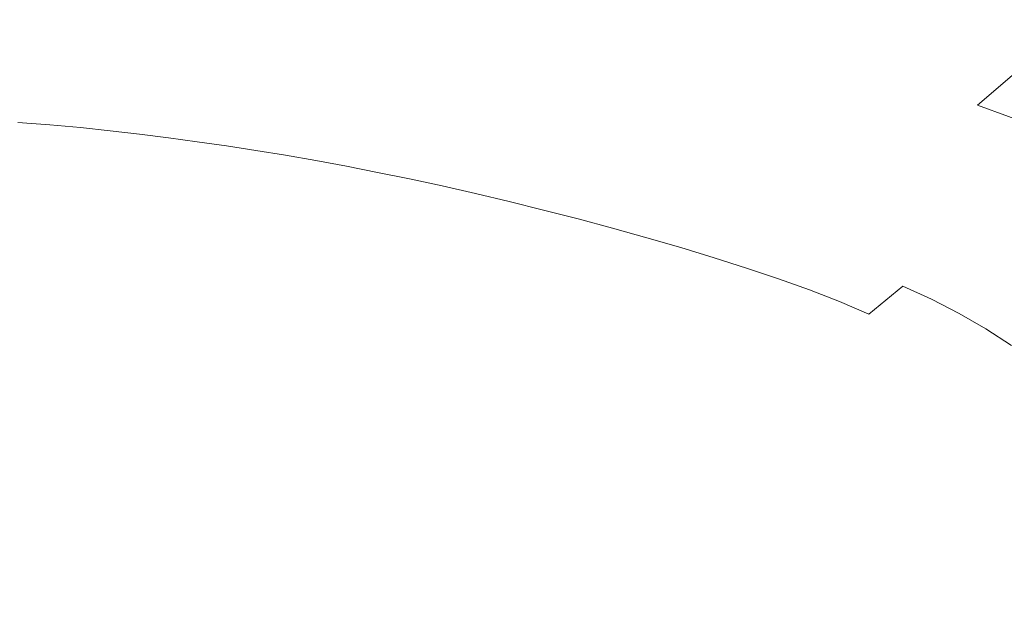
# Model space of a CAD drawing. Extents: x -1737 to -237, y -700 to 0.
# Drawn here: x -429 to -398, y -163 to -144 of the extents above; entities that cross this region are included whole.
import ezdxf

# ---------------------------------------------------------------- set-up
doc = ezdxf.new("R2010")
doc.units = 0
doc.header["$LTSCALE"] = 500
doc.header["$MEASUREMENT"] = 0
doc.layers.add('PRAKTIKA_CERAMIKA', color=7, linetype='Continuous')

msp = doc.modelspace()

# ---------------------------------------------------------------- linework, layer by layer
at = {"layer": 'PRAKTIKA_CERAMIKA', "lineweight": 0}
for points, invisible_edges in [([(-408.484, -144.21, -414.987), (-407.383, -144.473, -414.986), (-335.592, -85.732, 0.304), (-336.257, -85.316, 0.304)], 15), ([(-407.383, -144.473, -414.986), (-406.271, -144.751, -414.985), (-334.966, -86.149, 0.304), (-335.592, -85.732, 0.304)], 15), ([(-406.271, -144.751, -414.985), (-334.375, -86.566, 0.304), (-334.966, -86.149, 0.304), (-406.271, -144.751, -414.985)], 15), ([(-405.155, -145.041, -414.984), (-333.815, -86.984, 0.304), (-334.375, -86.566, 0.304), (-406.271, -144.751, -414.985)], 15), ([(-333.815, -86.984, 0.304), (-405.155, -145.041, -414.984), (-404.04, -145.342, -414.983), (-333.815, -86.984, 0.304)], 15), ([(-404.04, -145.342, -414.983), (-402.932, -145.654, -414.983), (-333.286, -87.402, 0.304), (-333.815, -86.984, 0.304)], 15), ([(-402.932, -145.654, -414.983), (-401.836, -145.975, -414.982), (-332.784, -87.821, 0.304), (-333.286, -87.402, 0.304)], 15), ([(-401.836, -145.975, -414.982), (-400.76, -146.303, -414.982), (-332.308, -88.24, 0.304), (-332.784, -87.821, 0.304)], 15), ([(-400.76, -146.303, -414.982), (-331.853, -88.659, 0.304), (-332.308, -88.24, 0.304), (-400.76, -146.303, -414.982)], 15), ([(-399.709, -146.637, -414.982), (-331.419, -89.079, 0.304), (-331.853, -88.659, 0.304), (-400.76, -146.303, -414.982)], 15), ([(-331.419, -89.079, 0.304), (-399.709, -146.637, -414.982), (-398.684, -146.982, -414.983), (-331.419, -89.079, 0.304)], 11), ([(-331.003, -89.498, 0.304), (-331.419, -89.079, 0.304), (-398.684, -146.982, -414.983), (-397.685, -147.342, -414.983)], 15), ([(-429.925, -144.255, -429.379), (-428.698, -144.298, -429.379), (-428.547, -142.912, -422.703), (-430.018, -142.879, -422.703)], 15), ([(-427.31, -142.956, -422.703), (-428.547, -142.912, -422.703), (-428.698, -144.298, -429.379), (-427.535, -144.352, -429.379)], 15), ([(-427.535, -144.352, -429.379), (-426.139, -143.012, -422.703), (-427.31, -142.956, -422.703), (-427.535, -144.352, -429.379)], 15), ([(-426.431, -144.418, -429.379), (-425.025, -143.08, -422.703), (-426.139, -143.012, -422.703), (-427.535, -144.352, -429.379)], 15), ([(-414.702, -142.945, -414.99), (-416.109, -144.165, -422.703), (-415.114, -144.337, -422.703), (-413.706, -143.121, -414.99)], 15), ([(-426.431, -144.418, -429.379), (-425.374, -144.495, -429.379), (-423.959, -143.16, -422.703), (-425.025, -143.08, -422.703)], 15), ([(-424.356, -144.583, -429.379), (-422.931, -143.251, -422.703), (-423.959, -143.16, -422.703), (-425.374, -144.495, -429.379)], 15), ([(-424.356, -144.583, -429.379), (-423.368, -144.681, -429.379), (-421.933, -143.352, -422.703), (-422.931, -143.251, -422.703)], 15), ([(-412.698, -143.31, -414.99), (-413.706, -143.121, -414.99), (-415.114, -144.337, -422.703), (-414.104, -144.522, -422.703)], 15), ([(-412.698, -143.31, -414.99), (-414.104, -144.522, -422.703), (-413.077, -144.72, -422.702), (-411.673, -143.512, -414.989)], 15), ([(-422.4, -144.789, -429.379), (-420.957, -143.464, -422.703), (-421.933, -143.352, -422.703), (-423.368, -144.681, -429.379)], 15), ([(-422.4, -144.789, -429.379), (-421.444, -144.907, -429.379), (-419.993, -143.585, -422.703), (-420.957, -143.464, -422.703)], 15), ([(-420.491, -145.034, -429.379), (-419.033, -143.716, -422.703), (-419.993, -143.585, -422.703), (-421.444, -144.907, -429.379)], 15), ([(-411.673, -143.512, -414.989), (-413.077, -144.72, -422.702), (-412.03, -144.934, -422.702), (-410.631, -143.729, -414.989)], 15), ([(-420.491, -145.034, -429.379), (-419.531, -145.17, -429.379), (-418.067, -143.855, -422.703), (-419.033, -143.716, -422.703)], 15), ([(-418.563, -145.317, -429.379), (-417.092, -144.005, -422.703), (-418.067, -143.855, -422.703), (-419.531, -145.17, -429.379)], 15), ([(-409.569, -143.961, -414.988), (-410.631, -143.729, -414.989), (-412.03, -144.934, -422.702), (-410.963, -145.163, -422.701)], 15), ([(-409.569, -143.961, -414.988), (-410.963, -145.163, -422.701), (-409.872, -145.408, -422.7), (-408.484, -144.21, -414.987)], 15), ([(-430.144, -145.751, -434.5), (-428.698, -144.298, -429.379), (-429.925, -144.255, -429.379), (-431.358, -145.707, -434.5)], 15), ([(-417.582, -145.474, -429.379), (-416.109, -144.165, -422.703), (-417.092, -144.005, -422.703), (-418.563, -145.317, -429.379)], 15), ([(-416.59, -145.643, -429.379), (-415.114, -144.337, -422.703), (-416.109, -144.165, -422.703), (-417.582, -145.474, -429.379)], 15), ([(-408.484, -144.21, -414.987), (-409.872, -145.408, -422.7), (-408.764, -145.669, -422.699), (-407.383, -144.473, -414.986)], 15), ([(-428.698, -144.298, -429.379), (-430.144, -145.751, -434.5), (-428.996, -145.805, -434.5), (-428.698, -144.298, -429.379)], 15), ([(-428.996, -145.805, -434.5), (-427.904, -145.871, -434.5), (-427.535, -144.352, -429.379), (-428.698, -144.298, -429.379)], 15), ([(-427.904, -145.871, -434.5), (-426.431, -144.418, -429.379), (-427.535, -144.352, -429.379), (-427.904, -145.871, -434.5)], 15), ([(-426.86, -145.947, -434.5), (-425.374, -144.495, -429.379), (-426.431, -144.418, -429.379), (-427.904, -145.871, -434.5)], 15), ([(-425.855, -146.034, -434.5), (-424.356, -144.583, -429.379), (-425.374, -144.495, -429.379), (-426.86, -145.947, -434.5)], 15), ([(-424.879, -146.131, -434.5), (-423.368, -144.681, -429.379), (-424.356, -144.583, -429.379), (-425.855, -146.034, -434.5)], 15), ([(-415.114, -144.337, -422.703), (-416.59, -145.643, -429.379), (-415.582, -145.825, -429.379), (-415.114, -144.337, -422.703)], 15), ([(-415.582, -145.825, -429.379), (-414.556, -146.021, -429.378), (-414.104, -144.522, -422.703), (-415.114, -144.337, -422.703)], 15), ([(-413.077, -144.72, -422.702), (-414.104, -144.522, -422.703), (-414.556, -146.021, -429.378), (-413.511, -146.232, -429.378)], 15), ([(-407.383, -144.473, -414.986), (-408.764, -145.669, -422.699), (-407.645, -145.944, -422.698), (-407.383, -144.473, -414.986)], 15), ([(-407.645, -145.944, -422.698), (-406.519, -146.232, -422.697), (-406.271, -144.751, -414.985), (-407.383, -144.473, -414.986)], 15), ([(-423.368, -144.681, -429.379), (-424.879, -146.131, -434.5), (-423.923, -146.238, -434.5), (-423.368, -144.681, -429.379)], 15), ([(-422.4, -144.789, -429.379), (-423.368, -144.681, -429.379), (-423.923, -146.238, -434.5), (-422.978, -146.354, -434.5)], 15), ([(-421.444, -144.907, -429.379), (-422.4, -144.789, -429.379), (-422.978, -146.354, -434.5), (-422.035, -146.48, -434.5)], 15), ([(-422.035, -146.48, -434.5), (-420.491, -145.034, -429.379), (-421.444, -144.907, -429.379), (-422.035, -146.48, -434.5)], 15), ([(-413.511, -146.232, -429.378), (-412.03, -144.934, -422.702), (-413.077, -144.72, -422.702), (-413.511, -146.232, -429.378)], 15), ([(-406.519, -146.232, -422.697), (-405.155, -145.041, -414.984), (-406.271, -144.751, -414.985), (-406.519, -146.232, -422.697)], 15), ([(-421.085, -146.615, -434.5), (-419.531, -145.17, -429.379), (-420.491, -145.034, -429.379), (-422.035, -146.48, -434.5)], 15), ([(-420.126, -146.76, -434.5), (-418.563, -145.317, -429.379), (-419.531, -145.17, -429.379), (-421.085, -146.615, -434.5)], 15), ([(-412.443, -146.458, -429.377), (-410.963, -145.163, -422.701), (-412.03, -144.934, -422.702), (-413.511, -146.232, -429.378)], 15), ([(-410.963, -145.163, -422.701), (-412.443, -146.458, -429.377), (-411.35, -146.702, -429.376), (-410.963, -145.163, -422.701)], 15), ([(-411.35, -146.702, -429.376), (-410.24, -146.961, -429.375), (-409.872, -145.408, -422.7), (-410.963, -145.163, -422.701)], 15), ([(-405.155, -145.041, -414.984), (-406.519, -146.232, -422.697), (-405.395, -146.532, -422.696), (-404.04, -145.342, -414.983)], 15), ([(-419.155, -146.916, -434.5), (-417.582, -145.474, -429.379), (-418.563, -145.317, -429.379), (-420.126, -146.76, -434.5)], 15), ([(-418.17, -147.083, -434.5), (-416.59, -145.643, -429.379), (-417.582, -145.474, -429.379), (-419.155, -146.916, -434.5)], 15), ([(-410.24, -146.961, -429.375), (-408.764, -145.669, -422.699), (-409.872, -145.408, -422.7), (-410.24, -146.961, -429.375)], 15), ([(-404.04, -145.342, -414.983), (-405.395, -146.532, -422.696), (-404.278, -146.842, -422.696), (-404.04, -145.342, -414.983)], 15), ([(-404.278, -146.842, -422.696), (-403.173, -147.16, -422.695), (-402.932, -145.654, -414.983), (-404.04, -145.342, -414.983)], 15), ([(-429.756, -146.586, -436.315), (-428.673, -146.653, -436.315), (-428.996, -145.805, -434.5), (-430.144, -145.751, -434.5)], 15), ([(-428.673, -146.653, -436.315), (-427.637, -146.73, -436.315), (-427.904, -145.871, -434.5), (-428.996, -145.805, -434.5)], 15), ([(-427.637, -146.73, -436.315), (-426.64, -146.817, -436.315), (-426.86, -145.947, -434.5), (-427.904, -145.871, -434.5)], 15), ([(-417.169, -147.264, -434.5), (-415.582, -145.825, -429.379), (-416.59, -145.643, -429.379), (-418.17, -147.083, -434.5)], 15), ([(-416.15, -147.46, -434.499), (-414.556, -146.021, -429.378), (-415.582, -145.825, -429.379), (-417.169, -147.264, -434.5)], 15), ([(-409.118, -147.234, -429.374), (-407.645, -145.944, -422.698), (-408.764, -145.669, -422.699), (-410.24, -146.961, -429.375)], 15), ([(-403.173, -147.16, -422.695), (-402.086, -147.488, -422.695), (-401.836, -145.975, -414.982), (-402.932, -145.654, -414.983)], 15), ([(-426.64, -146.817, -436.315), (-425.855, -146.034, -434.5), (-426.86, -145.947, -434.5), (-426.64, -146.817, -436.315)], 15), ([(-425.855, -146.034, -434.5), (-426.64, -146.817, -436.315), (-425.671, -146.914, -436.315), (-424.879, -146.131, -434.5)], 15), ([(-424.879, -146.131, -434.5), (-425.671, -146.914, -436.315), (-424.723, -147.021, -436.315), (-423.923, -146.238, -434.5)], 15), ([(-416.15, -147.46, -434.499), (-415.111, -147.67, -434.499), (-413.511, -146.232, -429.378), (-414.556, -146.021, -429.378)], 15), ([(-407.645, -145.944, -422.698), (-409.118, -147.234, -429.374), (-407.99, -147.521, -429.373), (-407.645, -145.944, -422.698)], 15), ([(-406.519, -146.232, -422.697), (-407.645, -145.944, -422.698), (-407.99, -147.521, -429.373), (-406.861, -147.819, -429.373)], 15), ([(-402.086, -147.488, -422.695), (-400.76, -146.303, -414.982), (-401.836, -145.975, -414.982), (-402.086, -147.488, -422.695)], 15), ([(-423.923, -146.238, -434.5), (-424.723, -147.021, -436.315), (-423.786, -147.138, -436.315), (-422.978, -146.354, -434.5)], 15), ([(-422.978, -146.354, -434.5), (-423.786, -147.138, -436.315), (-422.849, -147.264, -436.315), (-422.035, -146.48, -434.5)], 15), ([(-422.035, -146.48, -434.5), (-422.849, -147.264, -436.315), (-421.906, -147.399, -436.315), (-422.035, -146.48, -434.5)], 15), ([(-421.906, -147.399, -436.315), (-420.953, -147.545, -436.315), (-421.085, -146.615, -434.5), (-422.035, -146.48, -434.5)], 15), ([(-414.049, -147.896, -434.498), (-412.443, -146.458, -429.377), (-413.511, -146.232, -429.378), (-415.111, -147.67, -434.499)], 15), ([(-412.963, -148.138, -434.497), (-411.35, -146.702, -429.376), (-412.443, -146.458, -429.377), (-414.049, -147.896, -434.498)], 15), ([(-406.861, -147.819, -429.373), (-405.739, -148.128, -429.372), (-405.395, -146.532, -422.696), (-406.519, -146.232, -422.697)], 15), ([(-400.76, -146.303, -414.982), (-402.086, -147.488, -422.695), (-401.026, -147.821, -422.695), (-399.709, -146.637, -414.982)], 15), ([(-429.524, -147.536, -437.676), (-428.498, -147.614, -437.676), (-428.673, -146.653, -436.315), (-429.756, -146.586, -436.315)], 14), ([(-428.498, -147.614, -437.676), (-427.51, -147.702, -437.676), (-427.637, -146.73, -436.315), (-428.673, -146.653, -436.315)], 15), ([(-427.51, -147.702, -437.676), (-426.64, -146.817, -436.315), (-427.637, -146.73, -436.315), (-427.51, -147.702, -437.676)], 15), ([(-426.64, -146.817, -436.315), (-427.51, -147.702, -437.676), (-426.551, -147.801, -437.676), (-425.671, -146.914, -436.315)], 15), ([(-420.953, -147.545, -436.315), (-419.988, -147.701, -436.315), (-420.126, -146.76, -434.5), (-421.085, -146.615, -434.5)], 15), ([(-419.988, -147.701, -436.315), (-419.01, -147.869, -436.315), (-419.155, -146.916, -434.5), (-420.126, -146.76, -434.5)], 15), ([(-411.35, -146.702, -429.376), (-412.963, -148.138, -434.497), (-411.857, -148.396, -434.497), (-411.35, -146.702, -429.376)], 15), ([(-411.857, -148.396, -434.497), (-410.74, -148.669, -434.495), (-410.24, -146.961, -429.375), (-411.35, -146.702, -429.376)], 15), ([(-405.739, -148.128, -429.372), (-404.278, -146.842, -422.696), (-405.395, -146.532, -422.696), (-405.739, -148.128, -429.372)], 15), ([(-398.684, -146.982, -414.983), (-399.709, -146.637, -414.982), (-401.026, -147.821, -422.695), (-399.99, -148.165, -422.696)], 15), ([(-425.671, -146.914, -436.315), (-426.551, -147.801, -437.676), (-425.611, -147.909, -437.676), (-424.723, -147.021, -436.315)], 13), ([(-424.723, -147.021, -436.315), (-425.611, -147.909, -437.676), (-424.682, -148.027, -437.676), (-423.786, -147.138, -436.315)], 13), ([(-423.786, -147.138, -436.315), (-424.682, -148.027, -437.676), (-423.755, -148.154, -437.676), (-422.849, -147.264, -436.315)], 13), ([(-419.01, -147.869, -436.315), (-418.17, -147.083, -434.5), (-419.155, -146.916, -434.5), (-419.01, -147.869, -436.315)], 15), ([(-418.17, -147.083, -434.5), (-419.01, -147.869, -436.315), (-418.015, -148.05, -436.315), (-417.169, -147.264, -434.5)], 15), ([(-410.74, -148.669, -434.495), (-409.118, -147.234, -429.374), (-410.24, -146.961, -429.375), (-410.74, -148.669, -434.495)], 15), ([(-404.631, -148.445, -429.371), (-403.173, -147.16, -422.695), (-404.278, -146.842, -422.696), (-405.739, -148.128, -429.372)], 15), ([(-398.684, -146.982, -414.983), (-399.99, -148.165, -422.696), (-398.982, -148.523, -422.696), (-397.685, -147.342, -414.983)], 7), ([(-422.849, -147.264, -436.315), (-423.755, -148.154, -437.676), (-422.819, -148.29, -437.676), (-422.849, -147.264, -436.315)], 13), ([(-422.819, -148.29, -437.676), (-421.875, -148.436, -437.676), (-421.906, -147.399, -436.315), (-422.849, -147.264, -436.315)], 14), ([(-421.875, -148.436, -437.676), (-420.919, -148.593, -437.676), (-420.953, -147.545, -436.315), (-421.906, -147.399, -436.315)], 15), ([(-417.169, -147.264, -434.5), (-418.015, -148.05, -436.315), (-417.001, -148.246, -436.314), (-416.15, -147.46, -434.499)], 15), ([(-409.616, -148.954, -434.494), (-407.99, -147.521, -429.373), (-409.118, -147.234, -429.374), (-410.74, -148.669, -434.495)], 15), ([(-403.541, -148.771, -429.371), (-402.086, -147.488, -422.695), (-403.173, -147.16, -422.695), (-404.631, -148.445, -429.371)], 15), ([(-397.685, -147.342, -414.983), (-398.982, -148.523, -422.696), (-398.001, -148.901, -422.697), (-396.713, -147.721, -414.984)], 7), ([(-429.502, -148.66, -438.649), (-428.526, -148.751, -438.649), (-428.498, -147.614, -437.676), (-429.524, -147.536, -437.676)], 15), ([(-428.526, -148.751, -438.649), (-427.51, -147.702, -437.676), (-428.498, -147.614, -437.676), (-428.526, -148.751, -438.649)], 13), ([(-427.51, -147.702, -437.676), (-428.526, -148.751, -438.649), (-427.578, -148.852, -438.649), (-426.551, -147.801, -437.676)], 7), ([(-420.919, -148.593, -437.676), (-419.949, -148.762, -437.676), (-419.988, -147.701, -436.315), (-420.953, -147.545, -436.315)], 14), ([(-419.949, -148.762, -437.676), (-419.01, -147.869, -436.315), (-419.988, -147.701, -436.315), (-419.949, -148.762, -437.676)], 15), ([(-416.15, -147.46, -434.499), (-417.001, -148.246, -436.314), (-415.968, -148.456, -436.314), (-415.111, -147.67, -434.499)], 15), ([(-415.111, -147.67, -434.499), (-415.968, -148.456, -436.314), (-414.913, -148.681, -436.313), (-414.049, -147.896, -434.498)], 15), ([(-408.493, -149.252, -434.494), (-406.861, -147.819, -429.373), (-407.99, -147.521, -429.373), (-409.616, -148.954, -434.494)], 15), ([(-402.475, -149.103, -429.371), (-401.026, -147.821, -422.695), (-402.086, -147.488, -422.695), (-403.541, -148.771, -429.371)], 15), ([(-396.713, -147.721, -414.984), (-398.001, -148.901, -422.697), (-397.048, -149.301, -422.698), (-395.77, -148.122, -414.985)], 15), ([(-426.551, -147.801, -437.676), (-427.578, -148.852, -438.649), (-426.65, -148.962, -438.649), (-425.611, -147.909, -437.676)], 15), ([(-425.611, -147.909, -437.676), (-426.65, -148.962, -438.649), (-425.732, -149.081, -438.649), (-424.682, -148.027, -437.676)], 15), ([(-424.682, -148.027, -437.676), (-425.732, -149.081, -438.649), (-424.816, -149.21, -438.649), (-423.755, -148.154, -437.676)], 15), ([(-419.01, -147.869, -436.315), (-419.949, -148.762, -437.676), (-418.963, -148.944, -437.675), (-418.015, -148.05, -436.315)], 13), ([(-418.015, -148.05, -436.315), (-418.963, -148.944, -437.675), (-417.959, -149.14, -437.675), (-417.001, -148.246, -436.314)], 15), ([(-414.049, -147.896, -434.498), (-414.913, -148.681, -436.313), (-413.833, -148.924, -436.312), (-414.049, -147.896, -434.498)], 15), ([(-413.833, -148.924, -436.312), (-412.734, -149.182, -436.311), (-412.963, -148.138, -434.497), (-414.049, -147.896, -434.498)], 15), ([(-406.861, -147.819, -429.373), (-408.493, -149.252, -434.494), (-407.375, -149.559, -434.493), (-406.861, -147.819, -429.373)], 15), ([(-405.739, -148.128, -429.372), (-406.861, -147.819, -429.373), (-407.375, -149.559, -434.493), (-406.27, -149.876, -434.492)], 15), ([(-401.435, -149.446, -429.372), (-399.99, -148.165, -422.696), (-401.026, -147.821, -422.695), (-402.475, -149.103, -429.371)], 15), ([(-423.755, -148.154, -437.676), (-424.816, -149.21, -438.649), (-423.892, -149.348, -438.649), (-423.755, -148.154, -437.676)], 15), ([(-423.892, -149.348, -438.649), (-422.957, -149.496, -438.649), (-422.819, -148.29, -437.676), (-423.755, -148.154, -437.676)], 15), ([(-422.957, -149.496, -438.649), (-422.012, -149.655, -438.648), (-421.875, -148.436, -437.676), (-422.819, -148.29, -437.676)], 15), ([(-417.001, -148.246, -436.314), (-417.959, -149.14, -437.675), (-416.934, -149.351, -437.675), (-415.968, -148.456, -436.314)], 13), ([(-412.734, -149.182, -436.311), (-411.622, -149.455, -436.31), (-411.857, -148.396, -434.497), (-412.963, -148.138, -434.497)], 15), ([(-411.622, -149.455, -436.31), (-410.505, -149.74, -436.309), (-410.74, -148.669, -434.495), (-411.857, -148.396, -434.497)], 15), ([(-406.27, -149.876, -434.492), (-404.631, -148.445, -429.371), (-405.739, -148.128, -429.372), (-406.27, -149.876, -434.492)], 15), ([(-400.422, -149.803, -429.373), (-398.982, -148.523, -422.696), (-399.99, -148.165, -422.696), (-401.435, -149.446, -429.372)], 15), ([(-429.748, -150.026, -439.296), (-428.526, -148.751, -438.649), (-429.502, -148.66, -438.649), (-429.748, -150.026, -439.296)], 15), ([(-422.012, -149.655, -438.648), (-421.054, -149.826, -438.648), (-420.919, -148.593, -437.676), (-421.875, -148.436, -437.676)], 11), ([(-421.054, -149.826, -438.648), (-419.949, -148.762, -437.676), (-420.919, -148.593, -437.676), (-421.054, -149.826, -438.648)], 15), ([(-415.968, -148.456, -436.314), (-416.934, -149.351, -437.675), (-415.887, -149.578, -437.674), (-414.913, -148.681, -436.313)], 15), ([(-414.913, -148.681, -436.313), (-415.887, -149.578, -437.674), (-414.817, -149.821, -437.673), (-414.913, -148.681, -436.313)], 15), ([(-414.817, -149.821, -437.673), (-413.728, -150.08, -437.672), (-413.833, -148.924, -436.312), (-414.913, -148.681, -436.313)], 14), ([(-410.505, -149.74, -436.309), (-409.616, -148.954, -434.494), (-410.74, -148.669, -434.495), (-410.505, -149.74, -436.309)], 15), ([(-405.184, -150.201, -434.492), (-403.541, -148.771, -429.371), (-404.631, -148.445, -429.371), (-406.27, -149.876, -434.492)], 15), ([(-400.422, -149.803, -429.373), (-399.437, -150.18, -429.373), (-398.001, -148.901, -422.697), (-398.982, -148.523, -422.696)], 15), ([(-428.526, -148.751, -438.649), (-429.748, -150.026, -439.296), (-428.815, -150.13, -439.296), (-427.578, -148.852, -438.649)], 15), ([(-427.578, -148.852, -438.649), (-428.815, -150.13, -439.296), (-427.9, -150.243, -439.296), (-426.65, -148.962, -438.649)], 15), ([(-426.65, -148.962, -438.649), (-427.9, -150.243, -439.296), (-426.996, -150.366, -439.296), (-425.732, -149.081, -438.649)], 15), ([(-419.949, -148.762, -437.676), (-421.054, -149.826, -438.648), (-420.08, -150.01, -438.648), (-418.963, -148.944, -437.675)], 15), ([(-418.963, -148.944, -437.675), (-420.08, -150.01, -438.648), (-419.088, -150.208, -438.648), (-417.959, -149.14, -437.675)], 7), ([(-413.728, -150.08, -437.672), (-412.626, -150.353, -437.671), (-412.734, -149.182, -436.311), (-413.833, -148.924, -436.312)], 15), ([(-409.616, -148.954, -434.494), (-410.505, -149.74, -436.309), (-409.388, -150.038, -436.308), (-408.493, -149.252, -434.494)], 15), ([(-404.122, -150.533, -434.492), (-402.475, -149.103, -429.371), (-403.541, -148.771, -429.371), (-405.184, -150.201, -434.492)], 15), ([(-398.481, -150.58, -429.374), (-397.048, -149.301, -422.698), (-398.001, -148.901, -422.697), (-399.437, -150.18, -429.373)], 15), ([(-425.732, -149.081, -438.649), (-426.996, -150.366, -439.296), (-426.094, -150.497, -439.296), (-424.816, -149.21, -438.649)], 15), ([(-424.816, -149.21, -438.649), (-426.094, -150.497, -439.296), (-425.184, -150.638, -439.296), (-424.816, -149.21, -438.649)], 15), ([(-425.184, -150.638, -439.296), (-424.265, -150.789, -439.296), (-423.892, -149.348, -438.649), (-424.816, -149.21, -438.649)], 15), ([(-424.265, -150.789, -439.296), (-423.335, -150.951, -439.296), (-422.957, -149.496, -438.649), (-423.892, -149.348, -438.649)], 15), ([(-417.959, -149.14, -437.675), (-419.088, -150.208, -438.648), (-418.076, -150.42, -438.647), (-416.934, -149.351, -437.675)], 15), ([(-416.934, -149.351, -437.675), (-418.076, -150.42, -438.647), (-417.041, -150.647, -438.647), (-415.887, -149.578, -437.674)], 7), ([(-412.626, -150.353, -437.671), (-411.518, -150.638, -437.67), (-411.622, -149.455, -436.31), (-412.734, -149.182, -436.311)], 14), ([(-408.493, -149.252, -434.494), (-409.388, -150.038, -436.308), (-408.277, -150.346, -436.308), (-407.375, -149.559, -434.493)], 15), ([(-403.086, -150.875, -434.493), (-401.435, -149.446, -429.372), (-402.475, -149.103, -429.371), (-404.122, -150.533, -434.492)], 15), ([(-398.481, -150.58, -429.374), (-397.554, -151.007, -429.375), (-396.126, -149.728, -422.699), (-397.048, -149.301, -422.698)], 15), ([(-423.335, -150.951, -439.296), (-422.39, -151.125, -439.296), (-422.012, -149.655, -438.648), (-422.957, -149.496, -438.649)], 15), ([(-422.39, -151.125, -439.296), (-421.054, -149.826, -438.648), (-422.012, -149.655, -438.648), (-422.39, -151.125, -439.296)], 15), ([(-415.887, -149.578, -437.674), (-417.041, -150.647, -438.647), (-415.984, -150.892, -438.646), (-415.887, -149.578, -437.674)], 15), ([(-415.984, -150.892, -438.646), (-414.909, -151.152, -438.645), (-414.817, -149.821, -437.673), (-415.887, -149.578, -437.674)], 11), ([(-411.518, -150.638, -437.67), (-410.505, -149.74, -436.309), (-411.622, -149.455, -436.31), (-411.518, -150.638, -437.67)], 15), ([(-407.375, -149.559, -434.493), (-408.277, -150.346, -436.308), (-407.177, -150.663, -436.307), (-406.27, -149.876, -434.492)], 15), ([(-402.076, -151.232, -434.494), (-400.422, -149.803, -429.373), (-401.435, -149.446, -429.372), (-403.086, -150.875, -434.493)], 15), ([(-421.054, -149.826, -438.648), (-422.39, -151.125, -439.296), (-421.432, -151.311, -439.296), (-420.08, -150.01, -438.648)], 15), ([(-414.909, -151.152, -438.645), (-413.821, -151.425, -438.644), (-413.728, -150.08, -437.672), (-414.817, -149.821, -437.673)], 15), ([(-410.505, -149.74, -436.309), (-411.518, -150.638, -437.67), (-410.411, -150.936, -437.669), (-409.388, -150.038, -436.308)], 13), ([(-406.27, -149.876, -434.492), (-407.177, -150.663, -436.307), (-406.097, -150.987, -436.307), (-405.184, -150.201, -434.492)], 15), ([(-401.094, -151.609, -434.494), (-399.437, -150.18, -429.373), (-400.422, -149.803, -429.373), (-402.076, -151.232, -434.494)], 15), ([(-428.815, -150.13, -439.296), (-429.748, -150.026, -439.296), (-430.322, -151.698, -439.685), (-429.425, -151.815, -439.685)], 15), ([(-427.9, -150.243, -439.296), (-428.815, -150.13, -439.296), (-429.425, -151.815, -439.685), (-428.539, -151.942, -439.685)], 15), ([(-426.996, -150.366, -439.296), (-427.9, -150.243, -439.296), (-428.539, -151.942, -439.685), (-427.653, -152.078, -439.685)], 15), ([(-420.08, -150.01, -438.648), (-421.432, -151.311, -439.296), (-420.456, -151.511, -439.295), (-419.088, -150.208, -438.648)], 15), ([(-419.088, -150.208, -438.648), (-420.456, -151.511, -439.295), (-419.461, -151.725, -439.295), (-418.076, -150.42, -438.647)], 15), ([(-412.626, -150.353, -437.671), (-413.728, -150.08, -437.672), (-413.821, -151.425, -438.644), (-412.728, -151.712, -438.643)], 14), ([(-409.388, -150.038, -436.308), (-410.411, -150.936, -437.669), (-409.309, -151.244, -437.669), (-408.277, -150.346, -436.308)], 15), ([(-405.184, -150.201, -434.492), (-406.097, -150.987, -436.307), (-405.041, -151.319, -436.307), (-405.184, -150.201, -434.492)], 15), ([(-405.041, -151.319, -436.307), (-404.01, -151.661, -436.308), (-404.122, -150.533, -434.492), (-405.184, -150.201, -434.492)], 15), ([(-400.141, -152.008, -434.495), (-398.481, -150.58, -429.374), (-399.437, -150.18, -429.373), (-401.094, -151.609, -434.494)], 15), ([(-427.653, -152.078, -439.685), (-426.094, -150.497, -439.296), (-426.996, -150.366, -439.296), (-427.653, -152.078, -439.685)], 15), ([(-426.761, -152.223, -439.685), (-425.184, -150.638, -439.296), (-426.094, -150.497, -439.296), (-427.653, -152.078, -439.685)], 15), ([(-418.076, -150.42, -438.647), (-419.461, -151.725, -439.295), (-418.444, -151.955, -439.294), (-417.041, -150.647, -438.647)], 15), ([(-412.728, -151.712, -438.643), (-411.518, -150.638, -437.67), (-412.626, -150.353, -437.671), (-412.728, -151.712, -438.643)], 15), ([(-408.277, -150.346, -436.308), (-409.309, -151.244, -437.669), (-408.22, -151.561, -437.668), (-407.177, -150.663, -436.307)], 13), ([(-404.01, -151.661, -436.308), (-403.006, -152.019, -436.308), (-403.086, -150.875, -434.493), (-404.122, -150.533, -434.492)], 15), ([(-398.481, -150.58, -429.374), (-400.141, -152.008, -434.495), (-399.217, -152.436, -434.497), (-398.481, -150.58, -429.374)], 15), ([(-399.217, -152.436, -434.497), (-398.323, -152.895, -434.497), (-397.554, -151.007, -429.375), (-398.481, -150.58, -429.374)], 15), ([(-425.861, -152.378, -439.685), (-424.265, -150.789, -439.296), (-425.184, -150.638, -439.296), (-426.761, -152.223, -439.685)], 15), ([(-424.949, -152.544, -439.685), (-423.335, -150.951, -439.296), (-424.265, -150.789, -439.296), (-425.861, -152.378, -439.685)], 15), ([(-417.041, -150.647, -438.647), (-418.444, -151.955, -439.294), (-417.404, -152.201, -439.293), (-417.041, -150.647, -438.647)], 15), ([(-417.404, -152.201, -439.293), (-416.347, -152.463, -439.292), (-415.984, -150.892, -438.646), (-417.041, -150.647, -438.647)], 15), ([(-416.347, -152.463, -439.292), (-415.278, -152.738, -439.292), (-414.909, -151.152, -438.645), (-415.984, -150.892, -438.646)], 15), ([(-411.518, -150.638, -437.67), (-412.728, -151.712, -438.643), (-411.634, -152.01, -438.642), (-410.411, -150.936, -437.669)], 15), ([(-410.411, -150.936, -437.669), (-411.634, -152.01, -438.642), (-410.546, -152.319, -438.641), (-409.309, -151.244, -437.669)], 7), ([(-407.177, -150.663, -436.307), (-408.22, -151.561, -437.668), (-407.148, -151.887, -437.668), (-406.097, -150.987, -436.307)], 13), ([(-403.006, -152.019, -436.308), (-402.029, -152.396, -436.309), (-402.076, -151.232, -434.494), (-403.086, -150.875, -434.493)], 15), ([(-424.025, -152.721, -439.685), (-422.39, -151.125, -439.296), (-423.335, -150.951, -439.296), (-424.949, -152.544, -439.685)], 15), ([(-422.39, -151.125, -439.296), (-424.025, -152.721, -439.685), (-423.086, -152.911, -439.685), (-422.39, -151.125, -439.296)], 15), ([(-421.432, -151.311, -439.296), (-422.39, -151.125, -439.296), (-423.086, -152.911, -439.685), (-422.13, -153.114, -439.684)], 15), ([(-415.278, -152.738, -439.292), (-414.204, -153.026, -439.291), (-413.821, -151.425, -438.644), (-414.909, -151.152, -438.645)], 15), ([(-409.309, -151.244, -437.669), (-410.546, -152.319, -438.641), (-409.471, -152.638, -438.641), (-408.22, -151.561, -437.668)], 15), ([(-406.097, -150.987, -436.307), (-407.148, -151.887, -437.668), (-406.101, -152.218, -437.668), (-406.097, -150.987, -436.307)], 15), ([(-406.101, -152.218, -437.668), (-405.079, -152.562, -437.669), (-405.041, -151.319, -436.307), (-406.097, -150.987, -436.307)], 15), ([(-402.029, -152.396, -436.309), (-401.094, -151.609, -434.494), (-402.076, -151.232, -434.494), (-402.029, -152.396, -436.309)], 15), ([(-398.323, -152.895, -434.497), (-396.658, -151.466, -429.376), (-397.554, -151.007, -429.375), (-398.323, -152.895, -434.497)], 15), ([(-420.456, -151.511, -439.295), (-421.432, -151.311, -439.296), (-422.13, -153.114, -439.684), (-421.157, -153.331, -439.684)], 15), ([(-419.461, -151.725, -439.295), (-420.456, -151.511, -439.295), (-421.157, -153.331, -439.684), (-420.163, -153.563, -439.683)], 15), ([(-414.204, -153.026, -439.291), (-412.728, -151.712, -438.643), (-413.821, -151.425, -438.644), (-414.204, -153.026, -439.291)], 15), ([(-408.22, -151.561, -437.668), (-409.471, -152.638, -438.641), (-408.413, -152.963, -438.641), (-407.148, -151.887, -437.668)], 15), ([(-405.079, -152.562, -437.669), (-404.084, -152.919, -437.669), (-404.01, -151.661, -436.308), (-405.041, -151.319, -436.307)], 15), ([(-397.461, -153.389, -434.498), (-395.792, -151.961, -429.377), (-396.658, -151.466, -429.376), (-398.323, -152.895, -434.497)], 15), ([(-429.425, -151.815, -439.685), (-430.322, -151.698, -439.685), (-431.285, -153.742, -439.88), (-430.42, -153.874, -439.88)], 15), ([(-428.539, -151.942, -439.685), (-429.425, -151.815, -439.685), (-430.42, -153.874, -439.88), (-429.557, -154.015, -439.88)], 15), ([(-420.163, -153.563, -439.683), (-418.444, -151.955, -439.294), (-419.461, -151.725, -439.295), (-420.163, -153.563, -439.683)], 15), ([(-412.728, -151.712, -438.643), (-414.204, -153.026, -439.291), (-413.13, -153.325, -439.29), (-411.634, -152.01, -438.642)], 15), ([(-407.148, -151.887, -437.668), (-408.413, -152.963, -438.641), (-407.379, -153.296, -438.641), (-407.148, -151.887, -437.668)], 15), ([(-407.379, -153.296, -438.641), (-406.37, -153.639, -438.641), (-406.101, -152.218, -437.668), (-407.148, -151.887, -437.668)], 11), ([(-403.006, -152.019, -436.308), (-404.01, -151.661, -436.308), (-404.084, -152.919, -437.669), (-403.116, -153.296, -437.67)], 11), ([(-401.094, -151.609, -434.494), (-402.029, -152.396, -436.309), (-401.08, -152.795, -436.31), (-400.141, -152.008, -434.495)], 15), ([(-429.557, -154.015, -439.88), (-427.653, -152.078, -439.685), (-428.539, -151.942, -439.685), (-429.557, -154.015, -439.88)], 15), ([(-428.688, -154.165, -439.88), (-426.761, -152.223, -439.685), (-427.653, -152.078, -439.685), (-429.557, -154.015, -439.88)], 15), ([(-419.146, -153.812, -439.683), (-417.404, -152.201, -439.293), (-418.444, -151.955, -439.294), (-420.163, -153.563, -439.683)], 15), ([(-418.113, -154.075, -439.682), (-416.347, -152.463, -439.292), (-417.404, -152.201, -439.293), (-419.146, -153.812, -439.683)], 15), ([(-411.634, -152.01, -438.642), (-413.13, -153.325, -439.29), (-412.061, -153.635, -439.289), (-410.546, -152.319, -438.641)], 15), ([(-403.116, -153.296, -437.67), (-402.029, -152.396, -436.309), (-403.006, -152.019, -436.308), (-403.116, -153.296, -437.67)], 15), ([(-400.141, -152.008, -434.495), (-401.08, -152.795, -436.31), (-400.161, -153.222, -436.311), (-399.217, -152.436, -434.497)], 15), ([(-427.809, -154.325, -439.88), (-425.861, -152.378, -439.685), (-426.761, -152.223, -439.685), (-428.688, -154.165, -439.88)], 15), ([(-426.921, -154.495, -439.88), (-424.949, -152.544, -439.685), (-425.861, -152.378, -439.685), (-427.809, -154.325, -439.88)], 15), ([(-417.068, -154.352, -439.681), (-415.278, -152.738, -439.292), (-416.347, -152.463, -439.292), (-418.113, -154.075, -439.682)], 15), ([(-410.546, -152.319, -438.641), (-412.061, -153.635, -439.289), (-411.004, -153.953, -439.289), (-409.471, -152.638, -438.641)], 15), ([(-406.37, -153.639, -438.641), (-405.387, -153.996, -438.642), (-405.079, -152.562, -437.669), (-406.101, -152.218, -437.668)], 11), ([(-402.029, -152.396, -436.309), (-403.116, -153.296, -437.67), (-402.174, -153.695, -437.671), (-401.08, -152.795, -436.31)], 13), ([(-399.217, -152.436, -434.497), (-400.161, -153.222, -436.311), (-399.272, -153.68, -436.312), (-398.323, -152.895, -434.497)], 13), ([(-426.022, -154.677, -439.88), (-424.025, -152.721, -439.685), (-424.949, -152.544, -439.685), (-426.921, -154.495, -439.88)], 15), ([(-424.025, -152.721, -439.685), (-426.022, -154.677, -439.88), (-425.108, -154.871, -439.879), (-424.025, -152.721, -439.685)], 15), ([(-423.086, -152.911, -439.685), (-424.025, -152.721, -439.685), (-425.108, -154.871, -439.879), (-424.179, -155.078, -439.879)], 15), ([(-416.019, -154.641, -439.68), (-414.204, -153.026, -439.291), (-415.278, -152.738, -439.292), (-417.068, -154.352, -439.681)], 15), ([(-409.471, -152.638, -438.641), (-411.004, -153.953, -439.289), (-409.965, -154.28, -439.288), (-408.413, -152.963, -438.641)], 15), ([(-405.387, -153.996, -438.642), (-404.431, -154.373, -438.643), (-404.084, -152.919, -437.669), (-405.079, -152.562, -437.669)], 11), ([(-401.08, -152.795, -436.31), (-402.174, -153.695, -437.671), (-401.263, -154.121, -437.672), (-400.161, -153.222, -436.311)], 6), ([(-422.13, -153.114, -439.684), (-423.086, -152.911, -439.685), (-424.179, -155.078, -439.879), (-423.232, -155.299, -439.879)], 15), ([(-421.157, -153.331, -439.684), (-422.13, -153.114, -439.684), (-423.232, -155.299, -439.879), (-422.266, -155.535, -439.878)], 15), ([(-414.204, -153.026, -439.291), (-416.019, -154.641, -439.68), (-414.97, -154.942, -439.679), (-414.204, -153.026, -439.291)], 15), ([(-413.13, -153.325, -439.29), (-414.204, -153.026, -439.291), (-414.97, -154.942, -439.679), (-413.927, -155.253, -439.678)], 15), ([(-408.413, -152.963, -438.641), (-409.965, -154.28, -439.288), (-408.95, -154.613, -439.289), (-408.413, -152.963, -438.641)], 15), ([(-407.379, -153.296, -438.641), (-408.413, -152.963, -438.641), (-408.95, -154.613, -439.289), (-407.959, -154.957, -439.289)], 15), ([(-404.431, -154.373, -438.643), (-403.116, -153.296, -437.67), (-404.084, -152.919, -437.669), (-404.431, -154.373, -438.643)], 15), ([(-398.323, -152.895, -434.497), (-399.272, -153.68, -436.312), (-398.415, -154.173, -436.313), (-397.461, -153.389, -434.498)], 13), ([(-422.266, -155.535, -439.878), (-420.163, -153.563, -439.683), (-421.157, -153.331, -439.684), (-422.266, -155.535, -439.878)], 15), ([(-412.061, -153.635, -439.289), (-413.13, -153.325, -439.29), (-413.927, -155.253, -439.678), (-412.895, -155.573, -439.678)], 15), ([(-407.959, -154.957, -439.289), (-406.993, -155.315, -439.29), (-406.37, -153.639, -438.641), (-407.379, -153.296, -438.641)], 15), ([(-403.116, -153.296, -437.67), (-404.431, -154.373, -438.643), (-403.503, -154.771, -438.644), (-402.174, -153.695, -437.671)], 15), ([(-400.161, -153.222, -436.311), (-401.263, -154.121, -437.672), (-400.382, -154.578, -437.673), (-399.272, -153.68, -436.312)], 15), ([(-398.415, -154.173, -436.313), (-397.589, -154.706, -436.314), (-396.63, -153.923, -434.499), (-397.461, -153.389, -434.498)], 15), ([(-421.279, -155.787, -439.877), (-419.146, -153.812, -439.683), (-420.163, -153.563, -439.683), (-422.266, -155.535, -439.878)], 15), ([(-411.004, -153.953, -439.289), (-412.061, -153.635, -439.289), (-412.895, -155.573, -439.678), (-411.88, -155.9, -439.678)], 15), ([(-406.993, -155.315, -439.29), (-406.054, -155.691, -439.291), (-405.387, -153.996, -438.642), (-406.37, -153.639, -438.641)], 15), ([(-402.174, -153.695, -437.671), (-403.503, -154.771, -438.644), (-402.603, -155.197, -438.645), (-401.263, -154.121, -437.672)], 15), ([(-399.272, -153.68, -436.312), (-400.382, -154.578, -437.673), (-399.532, -155.07, -437.674), (-398.415, -154.173, -436.313)], 15), ([(-463.323, -189.2, -439.945), (-462.865, -189.453, -439.945), (-428.688, -154.165, -439.88), (-429.557, -154.015, -439.88)], 15), ([(-420.276, -156.053, -439.876), (-418.113, -154.075, -439.682), (-419.146, -153.812, -439.683), (-421.279, -155.787, -439.877)], 15), ([(-419.263, -156.332, -439.875), (-417.068, -154.352, -439.681), (-418.113, -154.075, -439.682), (-420.276, -156.053, -439.876)], 15), ([(-411.88, -155.9, -439.678), (-409.965, -154.28, -439.288), (-411.004, -153.953, -439.289), (-411.88, -155.9, -439.678)], 15), ([(-406.054, -155.691, -439.291), (-404.431, -154.373, -438.643), (-405.387, -153.996, -438.642), (-406.054, -155.691, -439.291)], 15), ([(-462.865, -189.453, -439.945), (-427.809, -154.325, -439.88), (-428.688, -154.165, -439.88), (-462.865, -189.453, -439.945)], 15), ([(-462.409, -189.713, -439.945), (-426.921, -154.495, -439.88), (-427.809, -154.325, -439.88), (-462.865, -189.453, -439.945)], 15), ([(-418.246, -156.624, -439.875), (-416.019, -154.641, -439.68), (-417.068, -154.352, -439.681), (-419.263, -156.332, -439.875)], 15), ([(-410.889, -156.235, -439.678), (-408.95, -154.613, -439.289), (-409.965, -154.28, -439.288), (-411.88, -155.9, -439.678)], 15), ([(-404.431, -154.373, -438.643), (-406.054, -155.691, -439.291), (-405.142, -156.089, -439.292), (-403.503, -154.771, -438.644)], 15), ([(-401.263, -154.121, -437.672), (-402.603, -155.197, -438.645), (-401.732, -155.653, -438.646), (-400.382, -154.578, -437.673)], 15), ([(-399.532, -155.07, -437.674), (-398.713, -155.602, -437.675), (-397.589, -154.706, -436.314), (-398.415, -154.173, -436.313)], 11), ([(-426.921, -154.495, -439.88), (-462.409, -189.713, -439.945), (-461.956, -189.981, -439.945), (-426.921, -154.495, -439.88)], 15), ([(-461.956, -189.981, -439.945), (-461.505, -190.256, -439.945), (-426.022, -154.677, -439.88), (-426.921, -154.495, -439.88)], 15), ([(-425.108, -154.871, -439.879), (-426.022, -154.677, -439.88), (-461.505, -190.256, -439.945), (-461.056, -190.539, -439.944)], 15), ([(-416.019, -154.641, -439.68), (-418.246, -156.624, -439.875), (-417.228, -156.926, -439.874), (-416.019, -154.641, -439.68)], 15), ([(-414.97, -154.942, -439.679), (-416.019, -154.641, -439.68), (-417.228, -156.926, -439.874), (-416.216, -157.24, -439.873)], 15), ([(-409.922, -156.579, -439.678), (-407.959, -154.957, -439.289), (-408.95, -154.613, -439.289), (-410.889, -156.235, -439.678)], 15), ([(-400.382, -154.578, -437.673), (-401.732, -155.653, -438.646), (-400.892, -156.144, -438.647), (-399.532, -155.07, -437.674)], 15), ([(-398.713, -155.602, -437.675), (-397.927, -156.176, -437.675), (-396.797, -155.282, -436.314), (-397.589, -154.706, -436.314)], 15), ([(-461.056, -190.539, -439.944), (-424.179, -155.078, -439.879), (-425.108, -154.871, -439.879), (-461.056, -190.539, -439.944)], 15), ([(-413.927, -155.253, -439.678), (-414.97, -154.942, -439.679), (-416.216, -157.24, -439.873), (-415.217, -157.561, -439.873)], 15), ([(-408.979, -156.938, -439.679), (-406.993, -155.315, -439.29), (-407.959, -154.957, -439.289), (-409.922, -156.579, -439.678)], 15), ([(-403.503, -154.771, -438.644), (-405.142, -156.089, -439.292), (-404.258, -156.514, -439.292), (-402.603, -155.197, -438.645)], 15), ([(-460.609, -190.83, -439.944), (-423.232, -155.299, -439.879), (-424.179, -155.078, -439.879), (-461.056, -190.539, -439.944)], 15), ([(-460.609, -190.83, -439.944), (-460.163, -191.129, -439.944), (-422.266, -155.535, -439.878), (-423.232, -155.299, -439.879)], 15), ([(-412.895, -155.573, -439.678), (-413.927, -155.253, -439.678), (-415.217, -157.561, -439.873), (-414.234, -157.89, -439.873)], 15), ([(-408.062, -157.314, -439.68), (-406.054, -155.691, -439.291), (-406.993, -155.315, -439.29), (-408.979, -156.938, -439.679)], 15), ([(-402.603, -155.197, -438.645), (-404.258, -156.514, -439.292), (-403.403, -156.969, -439.293), (-401.732, -155.653, -438.646)], 15), ([(-400.892, -156.144, -438.647), (-400.084, -156.673, -438.647), (-398.713, -155.602, -437.675), (-399.532, -155.07, -437.674)], 15), ([(-397.927, -156.176, -437.675), (-397.175, -156.794, -437.675), (-396.036, -155.902, -436.315), (-396.797, -155.282, -436.314)], 15), ([(-422.266, -155.535, -439.878), (-460.163, -191.129, -439.944), (-459.718, -191.436, -439.944), (-421.279, -155.787, -439.877)], 15), ([(-414.234, -157.89, -439.873), (-411.88, -155.9, -439.678), (-412.895, -155.573, -439.678), (-414.234, -157.89, -439.873)], 15), ([(-401.732, -155.653, -438.646), (-403.403, -156.969, -439.293), (-402.578, -157.458, -439.294), (-400.892, -156.144, -438.647)], 15), ([(-400.084, -156.673, -438.647), (-399.308, -157.244, -438.648), (-397.927, -156.176, -437.675), (-398.713, -155.602, -437.675)], 15), ([(-421.279, -155.787, -439.877), (-459.718, -191.436, -439.944), (-459.276, -191.75, -439.944), (-421.279, -155.787, -439.877)], 15), ([(-459.276, -191.75, -439.944), (-458.838, -192.072, -439.944), (-420.276, -156.053, -439.876), (-421.279, -155.787, -439.877)], 15), ([(-413.273, -158.225, -439.873), (-410.889, -156.235, -439.678), (-411.88, -155.9, -439.678), (-414.234, -157.89, -439.873)], 15), ([(-406.054, -155.691, -439.291), (-408.062, -157.314, -439.68), (-407.17, -157.713, -439.681), (-406.054, -155.691, -439.291)], 15), ([(-405.142, -156.089, -439.292), (-406.054, -155.691, -439.291), (-407.17, -157.713, -439.681), (-406.307, -158.137, -439.682)], 15), ([(-419.263, -156.332, -439.875), (-420.276, -156.053, -439.876), (-458.838, -192.072, -439.944), (-458.404, -192.401, -439.944)], 15), ([(-412.334, -158.571, -439.873), (-409.922, -156.579, -439.678), (-410.889, -156.235, -439.678), (-413.273, -158.225, -439.873)], 15), ([(-404.258, -156.514, -439.292), (-405.142, -156.089, -439.292), (-406.307, -158.137, -439.682), (-405.473, -158.59, -439.683)], 15), ([(-400.892, -156.144, -438.647), (-402.578, -157.458, -439.294), (-401.783, -157.985, -439.295), (-400.892, -156.144, -438.647)], 15), ([(-401.783, -157.985, -439.295), (-401.021, -158.552, -439.295), (-400.084, -156.673, -438.647), (-400.892, -156.144, -438.647)], 15), ([(-399.308, -157.244, -438.648), (-398.565, -157.86, -438.648), (-397.175, -156.794, -437.675), (-397.927, -156.176, -437.675)], 15), ([(-458.404, -192.401, -439.944), (-457.975, -192.737, -439.944), (-418.246, -156.624, -439.875), (-419.263, -156.332, -439.875)], 15), ([(-457.975, -192.737, -439.944), (-417.228, -156.926, -439.874), (-418.246, -156.624, -439.875), (-457.975, -192.737, -439.944)], 15), ([(-411.421, -158.931, -439.874), (-408.979, -156.938, -439.679), (-409.922, -156.579, -439.678), (-412.334, -158.571, -439.873)], 15), ([(-403.403, -156.969, -439.293), (-404.258, -156.514, -439.292), (-405.473, -158.59, -439.683), (-404.667, -159.075, -439.683)], 15), ([(-417.228, -156.926, -439.874), (-457.975, -192.737, -439.944), (-457.553, -193.079, -439.944), (-416.216, -157.24, -439.873)], 15), ([(-410.532, -159.307, -439.875), (-408.062, -157.314, -439.68), (-408.979, -156.938, -439.679), (-411.421, -158.931, -439.874)], 15), ([(-401.021, -158.552, -439.295), (-400.29, -159.161, -439.296), (-399.308, -157.244, -438.648), (-400.084, -156.673, -438.647)], 15), ([(-398.565, -157.86, -438.648), (-397.854, -158.521, -438.648), (-396.454, -157.46, -437.676), (-397.175, -156.794, -437.675)], 15), ([(-416.216, -157.24, -439.873), (-457.553, -193.079, -439.944), (-457.138, -193.427, -439.943), (-416.216, -157.24, -439.873)], 15), ([(-457.138, -193.427, -439.943), (-456.731, -193.78, -439.943), (-415.217, -157.561, -439.873), (-416.216, -157.24, -439.873)], 15), ([(-404.667, -159.075, -439.683), (-402.578, -157.458, -439.294), (-403.403, -156.969, -439.293), (-404.667, -159.075, -439.683)], 15), ([(-400.29, -159.161, -439.296), (-398.565, -157.86, -438.648), (-399.308, -157.244, -438.648), (-400.29, -159.161, -439.296)], 15), ([(-456.731, -193.78, -439.943), (-456.334, -194.14, -439.943), (-414.234, -157.89, -439.873), (-415.217, -157.561, -439.873)], 15), ([(-408.062, -157.314, -439.68), (-410.532, -159.307, -439.875), (-409.669, -159.705, -439.875), (-408.062, -157.314, -439.68)], 15), ([(-407.17, -157.713, -439.681), (-408.062, -157.314, -439.68), (-409.669, -159.705, -439.875), (-408.832, -160.127, -439.876)], 15), ([(-403.892, -159.598, -439.684), (-401.783, -157.985, -439.295), (-402.578, -157.458, -439.294), (-404.667, -159.075, -439.683)], 15), ([(-396.454, -157.46, -437.676), (-397.854, -158.521, -438.648), (-397.178, -159.232, -438.648), (-395.769, -158.176, -437.676)], 15), ([(-413.273, -158.225, -439.873), (-414.234, -157.89, -439.873), (-456.334, -194.14, -439.943), (-455.947, -194.505, -439.944)], 15), ([(-406.307, -158.137, -439.682), (-407.17, -157.713, -439.681), (-408.832, -160.127, -439.876), (-408.023, -160.578, -439.877)], 15), ([(-400.29, -159.161, -439.296), (-399.592, -159.817, -439.296), (-397.854, -158.521, -438.648), (-398.565, -157.86, -438.648)], 15), ([(-405.473, -158.59, -439.683), (-406.307, -158.137, -439.682), (-408.023, -160.578, -439.877), (-407.241, -161.06, -439.878)], 15), ([(-403.147, -160.159, -439.684), (-401.021, -158.552, -439.295), (-401.783, -157.985, -439.295), (-403.892, -159.598, -439.684)], 15), ([(-455.947, -194.505, -439.944), (-412.334, -158.571, -439.873), (-413.273, -158.225, -439.873), (-455.947, -194.505, -439.944)], 15), ([(-397.854, -158.521, -438.648), (-399.592, -159.817, -439.296), (-398.927, -160.521, -439.296), (-397.178, -159.232, -438.648)], 15), ([(-455.569, -194.878, -439.944), (-411.421, -158.931, -439.874), (-412.334, -158.571, -439.873), (-455.947, -194.505, -439.944)], 15), ([(-407.241, -161.06, -439.878), (-404.667, -159.075, -439.683), (-405.473, -158.59, -439.683), (-407.241, -161.06, -439.878)], 15), ([(-402.434, -160.763, -439.685), (-400.29, -159.161, -439.296), (-401.021, -158.552, -439.295), (-403.147, -160.159, -439.684)], 15), ([(-455.569, -194.878, -439.944), (-455.201, -195.257, -439.944), (-410.532, -159.307, -439.875), (-411.421, -158.931, -439.874)], 15), ([(-406.49, -161.577, -439.879), (-403.892, -159.598, -439.684), (-404.667, -159.075, -439.683), (-407.241, -161.06, -439.878)], 15), ([(-401.751, -161.41, -439.685), (-399.592, -159.817, -439.296), (-400.29, -159.161, -439.296), (-402.434, -160.763, -439.685)], 15), ([(-454.843, -195.643, -439.944), (-409.669, -159.705, -439.875), (-410.532, -159.307, -439.875), (-455.201, -195.257, -439.944)], 15), ([(-397.178, -159.232, -438.648), (-398.927, -160.521, -439.296), (-398.296, -161.275, -439.296), (-396.534, -159.995, -438.649)], 15), ([(-408.832, -160.127, -439.876), (-409.669, -159.705, -439.875), (-454.843, -195.643, -439.944), (-454.496, -196.038, -439.944)], 15), ([(-405.768, -162.132, -439.879), (-403.147, -160.159, -439.684), (-403.892, -159.598, -439.684), (-406.49, -161.577, -439.879)], 15), ([(-398.927, -160.521, -439.296), (-399.592, -159.817, -439.296), (-401.751, -161.41, -439.685), (-401.101, -162.105, -439.685)], 15), ([(-396.534, -159.995, -438.649), (-398.296, -161.275, -439.296), (-397.698, -162.083, -439.296), (-395.926, -160.812, -438.649)], 15), ([(-454.158, -196.441, -439.944), (-408.023, -160.578, -439.877), (-408.832, -160.127, -439.876), (-454.496, -196.038, -439.944)], 15), ([(-405.076, -162.728, -439.879), (-402.434, -160.763, -439.685), (-403.147, -160.159, -439.684), (-405.768, -162.132, -439.879)], 15), ([(-454.158, -196.441, -439.944), (-453.833, -196.854, -439.944), (-407.241, -161.06, -439.878), (-408.023, -160.578, -439.877)], 15), ([(-398.296, -161.275, -439.296), (-398.927, -160.521, -439.296), (-401.101, -162.105, -439.685), (-400.484, -162.85, -439.685)], 15), ([(-453.833, -196.854, -439.944), (-453.518, -197.276, -439.944), (-406.49, -161.577, -439.879), (-407.241, -161.06, -439.878)], 15), ([(-404.415, -163.366, -439.88), (-401.751, -161.41, -439.685), (-402.434, -160.763, -439.685), (-405.076, -162.728, -439.879)], 15), ([(-397.698, -162.083, -439.296), (-398.296, -161.275, -439.296), (-400.484, -162.85, -439.685), (-399.901, -163.645, -439.685)], 15), ([(-453.518, -197.276, -439.944), (-453.215, -197.708, -439.944), (-405.768, -162.132, -439.879), (-406.49, -161.577, -439.879)], 15), ([(-401.101, -162.105, -439.685), (-401.751, -161.41, -439.685), (-404.415, -163.366, -439.88), (-403.784, -164.049, -439.88)], 15), ([(-453.215, -197.708, -439.944), (-452.923, -198.149, -439.945), (-405.076, -162.728, -439.879), (-405.768, -162.132, -439.879)], 15), ([(-400.484, -162.85, -439.685), (-401.101, -162.105, -439.685), (-403.784, -164.049, -439.88), (-403.186, -164.779, -439.88)], 15), ([(-397.135, -162.949, -439.296), (-397.698, -162.083, -439.296), (-399.901, -163.645, -439.685), (-399.351, -164.496, -439.685)], 15), ([(-452.923, -198.149, -439.945), (-452.643, -198.601, -439.945), (-404.415, -163.366, -439.88), (-405.076, -162.728, -439.879)], 15), ([(-399.901, -163.645, -439.685), (-400.484, -162.85, -439.685), (-403.186, -164.779, -439.88), (-402.62, -165.558, -439.88)], 15)]:
    msp.add_3dface(points, dxfattribs=dict(at, invisible_edges=invisible_edges))

doc.saveas('drawing.dxf')
